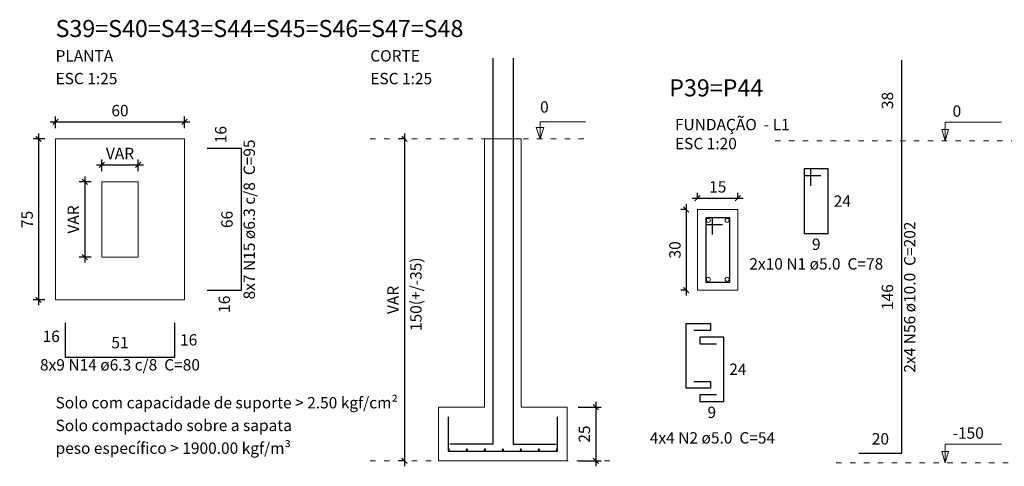
# Model space of a CAD drawing. Units: millimetres. Extents: x 2696 to 4140, y 1910 to 1969.
# Drawn here: x 2899 to 2917, y 1917 to 1925 of the extents above; entities that cross this region are included whole.
import ezdxf

# ---------------------------------------------------------------- set-up
doc = ezdxf.new("R2010")
doc.units = ezdxf.units.MM
doc.linetypes.add('DOT2', pattern=[3.175, 0, -3.175])
for name, color, linetype, lineweight in [('Descrição da armadura', 7, 'Continuous', 5), ('DT-Armadura', 2, 'Continuous', 30), ('DT-Barras na forma', 2, 'Continuous', 30), ('DT-Barras no corte', 5, 'Continuous', 5), ('DT-Barras rebatidas', 2, 'Continuous', 30), ('DT-Cotas', 9, 'Continuous', 5), ('DT-Forma', 5, 'Continuous', 5), ('DT-Pontilhado', 9, 'DOT2', 5), ('DT-Textos', 7, 'Continuous', 5), ('DT-Título', 3, 'Continuous', 20), ('Textos armaduras', 7, 'Continuous', 5)]:
    doc.layers.add(name, color=color, linetype=linetype, lineweight=lineweight)
doc.styles.add('Arial', font='arial.ttf')
doc.styles.get("Standard").update_dxf_attribs({"font": 'arial.ttf'})
doc.dimstyles.new('UM_20.000000', dxfattribs={"dimtxt": 0.18, "dimasz": 0.1, "dimexe": 0.1, "dimexo": 0.2, "dimgap": 0, "dimtad": 1, "dimtih": 1, "dimtoh": 1, "dimdec": 1, "dimlfac": 20, "dimzin": 0, "dimdsep": 46, "dimtxsty": 'Standard', "dimcen": 0.09, "dimdle": 0.1, "dimadec": 1, "dimazin": 2, "dimtfac": 1, "dimtdec": 4, "dimtofl": 0, "dimtmove": 0, "dimatfit": 3, "dimfxl": 1, "dimtolj": 1, "dimarcsym": 0})
doc.dimstyles.new('UM_25.000000', dxfattribs={"dimtxt": 0.18, "dimasz": 0.1, "dimexe": 0.1, "dimexo": 0.2, "dimgap": 0, "dimtad": 1, "dimtih": 1, "dimtoh": 1, "dimdec": 1, "dimlfac": 25, "dimzin": 0, "dimdsep": 46, "dimtxsty": 'Standard', "dimcen": 0.09, "dimdle": 0.1, "dimadec": 1, "dimazin": 2, "dimtfac": 1, "dimtdec": 4, "dimtofl": 0, "dimtmove": 0, "dimatfit": 3, "dimfxl": 1, "dimtolj": 1, "dimarcsym": 0})

# ---------------------------------------------------------------- blocks, each defined once
blk = doc.blocks.new('_Oblique')
at = {"color": 0, "linetype": 'ByBlock', "lineweight": -2}
blk.add_line((-0.5, -0.5), (0.5, 0.5), dxfattribs=at)
blk = doc.blocks.new('*D526')
at = {"layer": 'Defpoints', "color": 0, "transparency": 16777216}
for p in [(2911.326, 1921.717), (2911.115, 1920.217), (2911.326, 1920.217)]:
    blk.add_point(p, dxfattribs=at)
at = {"layer": 'DT-Cotas', "color": 0, "lineweight": -2, "transparency": 16777216}
for p, q in [((2911.115, 1921.817), (2911.115, 1920.117)), ((2911.126, 1921.717), (2911.015, 1921.717)), ((2911.126, 1920.217), (2911.015, 1920.217))]:
    blk.add_line(p, q, dxfattribs=at)
at = {"layer": 'DT-Cotas', "color": 0, "lineweight": -2, "transparency": 16777216, "xscale": 0.1, "yscale": 0.1, "zscale": 0.1}
for p, rotation in [((2911.115, 1921.717), 90), ((2911.115, 1920.217), 270)]:
    blk.add_blockref('_Oblique', p, dxfattribs=dict(at, rotation=rotation))
at = {"layer": 'DT-Cotas', "transparency": 16777216, "insert": (2910.903, 1920.967), "char_height": 0.2118, "attachment_point": 5, "rotation": 90, "style": 'Arial'}
blk.add_mtext('\\A1;30', dxfattribs=at)
blk = doc.blocks.new('*D527')
at = {"layer": 'Defpoints', "color": 0, "transparency": 16777216}
for p in [(2912.076, 1921.929), (2911.326, 1921.717), (2912.076, 1921.717)]:
    blk.add_point(p, dxfattribs=at)
at = {"layer": 'DT-Cotas', "color": 0, "lineweight": -2, "transparency": 16777216}
for p, q in [((2911.326, 1921.917), (2911.326, 1922.029)), ((2912.076, 1921.917), (2912.076, 1922.029)), ((2911.226, 1921.929), (2912.176, 1921.929))]:
    blk.add_line(p, q, dxfattribs=at)
at = {"layer": 'DT-Cotas', "color": 0, "lineweight": -2, "transparency": 16777216, "xscale": 0.1, "yscale": 0.1, "zscale": 0.1, "rotation": 180}
blk.add_blockref('_Oblique', (2911.326, 1921.929), dxfattribs=at)
at = {"layer": 'DT-Cotas', "color": 0, "lineweight": -2, "transparency": 16777216, "xscale": 0.1, "yscale": 0.1, "zscale": 0.1}
blk.add_blockref('_Oblique', (2912.076, 1921.929), dxfattribs=at)
at = {"layer": 'DT-Cotas', "transparency": 16777216, "insert": (2911.701, 1922.141), "char_height": 0.2118, "attachment_point": 5, "rotation": 0.0057, "style": 'Arial'}
blk.add_mtext('\\A1;15', dxfattribs=at)
blk = doc.blocks.new('*D542')
at = {"layer": 'Defpoints', "color": 0, "transparency": 16777216}
for p in [(2899.363, 1923.034), (2899.045, 1920.034), (2899.363, 1920.034)]:
    blk.add_point(p, dxfattribs=at)
at = {"layer": 'DT-Cotas', "color": 0, "lineweight": -2, "transparency": 16777216}
for p, q in [((2899.045, 1923.134), (2899.045, 1919.934)), ((2899.163, 1923.034), (2898.945, 1923.034)), ((2899.163, 1920.034), (2898.945, 1920.034))]:
    blk.add_line(p, q, dxfattribs=at)
at = {"layer": 'DT-Cotas', "color": 0, "lineweight": -2, "transparency": 16777216, "xscale": 0.1, "yscale": 0.1, "zscale": 0.1}
for p, rotation in [((2899.045, 1923.034), 90), ((2899.045, 1920.034), 270)]:
    blk.add_blockref('_Oblique', p, dxfattribs=dict(at, rotation=rotation))
at = {"layer": 'DT-Cotas', "transparency": 16777216, "insert": (2898.833, 1921.534), "char_height": 0.2118, "attachment_point": 5, "rotation": 90, "style": 'Arial'}
blk.add_mtext('\\A1;75', dxfattribs=at)
blk = doc.blocks.new('*D543')
at = {"layer": 'Defpoints', "color": 0, "transparency": 16777216}
for p in [(2901.763, 1923.352), (2899.363, 1923.034), (2901.763, 1923.034)]:
    blk.add_point(p, dxfattribs=at)
at = {"layer": 'DT-Cotas', "color": 0, "lineweight": -2, "transparency": 16777216}
for p, q in [((2899.363, 1923.234), (2899.363, 1923.452)), ((2901.763, 1923.234), (2901.763, 1923.452)), ((2899.263, 1923.352), (2901.863, 1923.352))]:
    blk.add_line(p, q, dxfattribs=at)
at = {"layer": 'DT-Cotas', "color": 0, "lineweight": -2, "transparency": 16777216, "xscale": 0.1, "yscale": 0.1, "zscale": 0.1, "rotation": 180}
blk.add_blockref('_Oblique', (2899.363, 1923.352), dxfattribs=at)
at = {"layer": 'DT-Cotas', "color": 0, "lineweight": -2, "transparency": 16777216, "xscale": 0.1, "yscale": 0.1, "zscale": 0.1}
blk.add_blockref('_Oblique', (2901.763, 1923.352), dxfattribs=at)
at = {"layer": 'DT-Cotas', "transparency": 16777216, "insert": (2900.563, 1923.563), "char_height": 0.2118, "attachment_point": 5, "rotation": 0.0057, "style": 'Arial'}
blk.add_mtext('\\A1;60', dxfattribs=at)
blk = doc.blocks.new('*D544')
at = {"layer": 'Defpoints', "color": 0, "transparency": 16777216}
for p in [(2900.223, 1922.234), (2899.905, 1920.834), (2900.223, 1920.834)]:
    blk.add_point(p, dxfattribs=at)
at = {"layer": 'DT-Cotas', "color": 0, "lineweight": -2, "transparency": 16777216}
for p, q in [((2899.905, 1922.334), (2899.905, 1920.734)), ((2900.023, 1922.234), (2899.805, 1922.234)), ((2900.023, 1920.834), (2899.805, 1920.834))]:
    blk.add_line(p, q, dxfattribs=at)
at = {"layer": 'DT-Cotas', "color": 0, "lineweight": -2, "transparency": 16777216, "xscale": 0.1, "yscale": 0.1, "zscale": 0.1}
for p, rotation in [((2899.905, 1922.234), 90), ((2899.905, 1920.834), 270)]:
    blk.add_blockref('_Oblique', p, dxfattribs=dict(at, rotation=rotation))
at = {"layer": 'DT-Cotas', "transparency": 16777216, "insert": (2899.693, 1921.534), "char_height": 0.2118, "attachment_point": 5, "rotation": 90, "style": 'Arial'}
blk.add_mtext('\\A1;VAR', dxfattribs=at)
blk = doc.blocks.new('*D545')
at = {"layer": 'Defpoints', "color": 0, "transparency": 16777216}
for p in [(2900.903, 1922.552), (2900.223, 1922.234), (2900.903, 1922.234)]:
    blk.add_point(p, dxfattribs=at)
at = {"layer": 'DT-Cotas', "color": 0, "lineweight": -2, "transparency": 16777216}
for p, q in [((2900.123, 1922.552), (2901.003, 1922.552)), ((2900.223, 1922.434), (2900.223, 1922.652)), ((2900.903, 1922.434), (2900.903, 1922.652))]:
    blk.add_line(p, q, dxfattribs=at)
at = {"layer": 'DT-Cotas', "color": 0, "lineweight": -2, "transparency": 16777216, "xscale": 0.1, "yscale": 0.1, "zscale": 0.1, "rotation": 180}
blk.add_blockref('_Oblique', (2900.223, 1922.552), dxfattribs=at)
at = {"layer": 'DT-Cotas', "color": 0, "lineweight": -2, "transparency": 16777216, "xscale": 0.1, "yscale": 0.1, "zscale": 0.1}
blk.add_blockref('_Oblique', (2900.903, 1922.552), dxfattribs=at)
at = {"layer": 'DT-Cotas', "transparency": 16777216, "insert": (2900.563, 1922.763), "char_height": 0.2118, "attachment_point": 5, "rotation": 0.0057, "style": 'Arial'}
blk.add_mtext('\\A1;VAR', dxfattribs=at)
blk = doc.blocks.new('*D546')
at = {"layer": 'Defpoints', "color": 0, "transparency": 16777216}
for p in [(2906.074, 1923.034), (2905.862, 1917.034), (2906.074, 1917.034)]:
    blk.add_point(p, dxfattribs=at)
at = {"layer": 'DT-Cotas', "color": 0, "lineweight": -2, "transparency": 16777216}
for p, q in [((2905.862, 1923.134), (2905.862, 1916.934)), ((2905.874, 1923.034), (2905.762, 1923.034)), ((2905.874, 1917.034), (2905.762, 1917.034))]:
    blk.add_line(p, q, dxfattribs=at)
at = {"layer": 'DT-Cotas', "color": 0, "lineweight": -2, "transparency": 16777216, "xscale": 0.1, "yscale": 0.1, "zscale": 0.1}
for p, rotation in [((2905.862, 1923.034), 90), ((2905.862, 1917.034), 270)]:
    blk.add_blockref('_Oblique', p, dxfattribs=dict(at, rotation=rotation))
at = {"layer": 'DT-Cotas', "transparency": 16777216, "insert": (2905.65, 1920.034), "char_height": 0.2118, "attachment_point": 5, "rotation": 90, "style": 'Arial'}
blk.add_mtext('\\A1;VAR', dxfattribs=at)
blk = doc.blocks.new('*D547')
at = {"layer": 'Defpoints', "color": 0, "transparency": 16777216}
for p in [(2908.898, 1918.034), (2908.898, 1917.034), (2909.427, 1917.034)]:
    blk.add_point(p, dxfattribs=at)
at = {"layer": 'DT-Cotas', "color": 0, "lineweight": -2, "transparency": 16777216}
for p, q in [((2909.427, 1918.134), (2909.427, 1916.934)), ((2909.098, 1918.034), (2909.527, 1918.034)), ((2909.098, 1917.034), (2909.527, 1917.034))]:
    blk.add_line(p, q, dxfattribs=at)
at = {"layer": 'DT-Cotas', "color": 0, "lineweight": -2, "transparency": 16777216, "xscale": 0.1, "yscale": 0.1, "zscale": 0.1}
for p, rotation in [((2909.427, 1918.034), 90), ((2909.427, 1917.034), 270)]:
    blk.add_blockref('_Oblique', p, dxfattribs=dict(at, rotation=rotation))
at = {"layer": 'DT-Cotas', "transparency": 16777216, "insert": (2909.215, 1917.534), "char_height": 0.2118, "attachment_point": 5, "rotation": 90, "style": 'Arial'}
blk.add_mtext('\\A1;25', dxfattribs=at)

msp = doc.modelspace()

# ---------------------------------------------------------------- linework, layer by layer
at = {"layer": 'DT-Armadura'}
for p, q in [((2902.8261, 1922.8539), (2902.1861, 1922.8539)), ((2902.8261, 1920.2139), (2902.8261, 1922.8539)), ((2902.1861, 1920.2139), (2902.8261, 1920.2139)), ((2899.5425, 1919.6103), (2899.5425, 1918.9703)), ((2901.5825, 1918.9703), (2901.5825, 1919.6103)), ((2899.5425, 1918.9703), (2901.5825, 1918.9703))]:
    msp.add_line(p, q, dxfattribs=at)
for points in [[(2907.5075, 1924.5406), (2907.5075, 1917.3489), (2906.7075, 1917.3489)], [(2907.8875, 1924.5406), (2907.8875, 1917.3489), (2908.6875, 1917.3489)], [(2906.6775, 1917.8539), (2906.6775, 1917.2139), (2908.7175, 1917.2139), (2908.7175, 1917.8539)]]:
    msp.add_lwpolyline(points, dxfattribs=at)
at = {"layer": 'DT-Barras na forma'}
msp.add_lwpolyline([(2911.6013, 1921.2545), (2911.6013, 1921.567), (2911.4763, 1921.567), (2911.4763, 1920.367), (2911.9263, 1920.367), (2911.9263, 1921.567), (2911.4763, 1921.567), (2911.4763, 1921.442), (2911.7888, 1921.442)], dxfattribs=at)
at = {"layer": 'DT-Barras no corte'}
for centre, radius in [((2911.5263, 1921.517), 0.0375), ((2911.8763, 1921.517), 0.0375), ((2911.5263, 1920.417), 0.0375), ((2911.8763, 1920.417), 0.0375), ((2906.6901, 1917.2439), 0.0126), ((2907.0259, 1917.2439), 0.0126), ((2907.3617, 1917.2439), 0.0126), ((2907.6975, 1917.2439), 0.0126), ((2908.0333, 1917.2439), 0.0126), ((2908.3691, 1917.2439), 0.0126), ((2908.7049, 1917.2439), 0.0126)]:
    msp.add_circle(centre, radius, dxfattribs=at)
at = {"layer": 'DT-Barras rebatidas'}
for p, q in [((2915.1318, 1922.9968), (2915.1318, 1924.5035)), ((2915.1318, 1917.1768), (2915.1318, 1922.9968)), ((2913.4359, 1922.4753), (2913.3109, 1922.4753)), ((2913.3109, 1922.4753), (2913.3109, 1921.2753)), ((2913.7609, 1922.4753), (2913.3109, 1922.4753)), ((2913.3109, 1922.4753), (2913.3109, 1922.3503)), ((2913.3109, 1922.3503), (2913.6234, 1922.3503)), ((2913.4359, 1922.1628), (2913.4359, 1922.4753)), ((2913.7609, 1921.2753), (2913.7609, 1922.4753)), ((2913.3109, 1921.2753), (2913.7609, 1921.2753)), ((2911.8147, 1919.3423), (2911.3647, 1919.3423)), ((2911.3647, 1919.3423), (2911.3647, 1919.2173)), ((2911.3647, 1919.2173), (2911.6772, 1919.2173)), ((2911.8147, 1918.1423), (2911.8147, 1919.3423)), ((2911.6772, 1918.2673), (2911.3647, 1918.2673)), ((2911.3647, 1918.2673), (2911.3647, 1918.1423)), ((2911.3647, 1918.1423), (2911.8147, 1918.1423)), ((2914.3318, 1917.1768), (2915.1318, 1917.1768))]:
    msp.add_line(p, q, dxfattribs=at)
msp.add_lwpolyline([(2911.2522, 1918.5173), (2911.5647, 1918.5173), (2911.5647, 1918.3923), (2911.1147, 1918.3923), (2911.1147, 1919.5923), (2911.5647, 1919.5923), (2911.5647, 1919.4673), (2911.2522, 1919.4673)], dxfattribs=at)
at = {"layer": 'DT-Forma'}
for points in [[(2899.3625, 1920.0339), (2899.3625, 1923.0339), (2901.7625, 1923.0339), (2901.7625, 1920.0339), (2899.3625, 1920.0339)], [(2908.0375, 1923.0339), (2907.3575, 1923.0339), (2907.3575, 1918.0339), (2907.3575, 1918.0339), (2906.4975, 1918.0339), (2906.4975, 1917.0339), (2908.8975, 1917.0339), (2908.8975, 1918.0339), (2908.0375, 1918.0339), (2908.0375, 1918.0339), (2908.0375, 1923.0339)], [(2900.2225, 1920.8339), (2900.9025, 1920.8339), (2900.9025, 1922.2339), (2900.2225, 1922.2339), (2900.2225, 1920.8339)], [(2911.3263, 1920.217), (2911.3263, 1921.717), (2912.0763, 1921.717), (2912.0763, 1920.217), (2911.3263, 1920.217)]]:
    msp.add_lwpolyline(points, close=True, dxfattribs=at)
at = {"layer": 'DT-Pontilhado', "ltscale": 0.05}
for p, q in [((2905.2267, 1923.0339), (2909.3211, 1923.0339)), ((2912.7691, 1922.9968), (2918.1616, 1922.9968)), ((2905.2267, 1917.0339), (2906.4975, 1917.0339)), ((2909.6918, 1917.0339), (2908.8975, 1917.0339)), ((2913.9082, 1916.9968), (2918.1616, 1916.9968))]:
    msp.add_line(p, q, dxfattribs=at)
at = {"layer": 'DT-Textos'}
msp.add_lwpolyline([(2908.4611, 1923.2457), (2908.3905, 1923.0339), (2908.3199, 1923.2457), (2908.4611, 1923.2457)], close=True, dxfattribs=at)
for points in [[(2908.3905, 1923.0339), (2908.3905, 1923.3516), (2909.2377, 1923.3516)], [(2915.9367, 1922.9968), (2916.0002, 1923.2086), (2915.8731, 1923.2086), (2915.9367, 1922.9968), (2915.9367, 1923.3468), (2916.9867, 1923.3468)], [(2915.9367, 1916.9968), (2916.0002, 1917.2086), (2915.8731, 1917.2086), (2915.9367, 1916.9968), (2915.9367, 1917.3468), (2916.9867, 1917.3468)]]:
    msp.add_lwpolyline(points, dxfattribs=at)

# ---------------------------------------------------------------- texts
at = {"layer": 'Descrição da armadura', "char_height": 0.2118, "attachment_point": 8, "rotation": 90.00021, "line_spacing_factor": 0.9, "style": 'Arial'}
for s, insert, width in [('8x7 N15 ø6.3 c/8  C=95', (2903.1434, 1921.534), 5.59152), ('2x4 N56 ø10.0  C=202', (2915.4495, 1920.0869), 5.0832)]:
    msp.add_mtext(s, dxfattribs=dict(at, insert=insert, width=width))
at = {"layer": 'Descrição da armadura', "char_height": 0.2118, "attachment_point": 8, "line_spacing_factor": 0.9, "style": 'Arial'}
for s, insert, width in [('2x10 N1 ø5.0  C=78', (2913.5362, 1920.534), 4.57488), ('8x9 N14 ø6.3 c/8  C=80', (2900.5623, 1918.6529), 5.59152), ('4x4 N2 ø5.0  C=54', (2911.6022, 1917.2918), 4.32072)]:
    msp.add_mtext(s, dxfattribs=dict(at, insert=insert, width=width))
at = {"layer": 'DT-Cotas', "insert": (2906.2492, 1920.14), "char_height": 0.2118, "width": 2.5416, "attachment_point": 8, "rotation": 90.00021, "line_spacing_factor": 0.798, "style": 'Arial'}
msp.add_mtext('150(+/-35)', dxfattribs=at)
at = {"layer": 'DT-Textos', "char_height": 0.2118, "attachment_point": 7, "line_spacing_factor": 0.798, "style": 'Arial'}
for s, insert, width in [('PLANTA', (2899.3623, 1924.4109), 1.52496), ('CORTE', (2905.2262, 1924.4109), 1.2708), ('ESC 1:25', (2899.3623, 1923.9869), 2.03328), ('ESC 1:25', (2905.2262, 1923.9869), 2.03328), ('0', (2908.3902, 1923.4579), 0.25416), ('0', (2916.0764, 1923.3818), 0.25416), ('FUNDAÇÃO  - L1', (2910.9031, 1923.1299), 3.55824), ('ESC 1:20', (2910.9031, 1922.7757), 2.03328), ('Solo com capacidade de suporte > 2.50 kgf/cm²', (2899.3623, 1917.947), 11.4372), ('Solo compactado sobre a sapata', (2899.3623, 1917.524), 7.6248), ('-150', (2916.0764, 1917.3818), 1.01664), ('peso específico > 1900.00 kgf/m³', (2899.3623, 1917.1), 8.13312)]:
    msp.add_mtext(s, dxfattribs=dict(at, insert=insert, width=width))
at = {"layer": 'DT-Título', "char_height": 0.3177, "attachment_point": 7, "line_spacing_factor": 0.798, "style": 'Arial'}
for s, insert, width in [('S39=S40=S43=S44=S45=S46=S47=S48', (2899.3623, 1924.8339), 11.81844), ('P39=P44', (2910.7971, 1923.7287), 2.66868)]:
    msp.add_mtext(s, dxfattribs=dict(at, insert=insert, width=width))
at = {"layer": 'Textos armaduras', "char_height": 0.2118, "rotation": 90.00021, "line_spacing_factor": 0.9, "style": 'Arial'}
for s, insert, width, attachment_point in [('38', (2915.0346, 1923.7501), 0.90832, 8), ('16', (2902.612, 1922.9539), 0.90832, 7), ('66', (2902.7288, 1921.5339), 0.90832, 8), ('146', (2915.0346, 1920.0868), 1.16248, 8), ('16', (2902.4002, 1920.1139), 0.90832, 3)]:
    msp.add_mtext(s, dxfattribs=dict(at, insert=insert, width=width, attachment_point=attachment_point))
at = {"layer": 'Textos armaduras', "char_height": 0.2118, "line_spacing_factor": 0.9, "style": 'Arial'}
for s, insert, width, attachment_point in [('24', (2913.8609, 1921.9812), 0.90832, 1), ('9', (2913.5359, 1921.178), 0.65416, 2), ('16', (2899.4425, 1919.1844), 0.90832, 9), ('16', (2901.6825, 1919.3962), 0.90832, 1), ('51', (2900.5625, 1919.0676), 0.90832, 8), ('24', (2911.9148, 1918.8482), 0.90832, 1), ('9', (2911.5897, 1918.045), 0.65416, 2), ('20', (2914.7318, 1917.2741), 0.90832, 8)]:
    msp.add_mtext(s, dxfattribs=dict(at, insert=insert, width=width, attachment_point=attachment_point))

# ---------------------------------------------------------------- dimensions: what is measured, and where the dimension line sits
at = {"layer": 'DT-Cotas'}
for base, p1, p2, dimstyle, override, picture, middle in [((2901.7625, 1923.3516), (2899.3625, 1923.0339), (2901.7625, 1923.0339), 'UM_25.000000', {"dimtxt": 0.2118, "dimasz": 0.1, "dimexe": 0.1, "dimexo": 0.2, "dimtad": 1, "dimtih": 0, "dimtoh": 0, "dimdec": 1, "dimlfac": 25, "dimzin": 8, "dimtxsty": 'Arial', "dimblk": 'Oblique', "dimblk1": 'Oblique', "dimblk2": 'Oblique', "dimsah": 1, "dimdle": 0.1, "dimse1": 0, "dimse2": 0, "dimclrt": 256, "dimadec": 1, "dimazin": 3, "dimtmove": 2, "dimldrblk": 'Oblique'}, '*D543', (2900.5625, 1923.5634)), ((2912.0763, 1921.9288), (2911.3263, 1921.717), (2912.0763, 1921.717), 'UM_20.000000', {"dimtxt": 0.2118, "dimasz": 0.1, "dimexe": 0.1, "dimexo": 0.2, "dimtad": 1, "dimtih": 0, "dimtoh": 0, "dimdec": 1, "dimlfac": 20, "dimzin": 8, "dimtxsty": 'Arial', "dimblk": 'Oblique', "dimblk1": 'Oblique', "dimblk2": 'Oblique', "dimsah": 1, "dimdle": 0.1, "dimse1": 0, "dimse2": 0, "dimclrt": 256, "dimadec": 1, "dimazin": 3, "dimtmove": 2, "dimldrblk": 'Oblique'}, '*D527', (2911.7013, 1922.1406))]:
    dim = msp.add_linear_dim(base=base, p1=p1, p2=p2, dimstyle=dimstyle, override=override, dxfattribs=at)
    dim.commit()
    dim.dimension.update_dxf_attribs({"geometry": picture, "text_midpoint": middle, "dimtype": 160, "text_rotation": 0.00573})
for base, p1, p2, dimstyle, override, picture, middle in [((2899.0448, 1920.0339), (2899.3625, 1923.0339), (2899.3625, 1920.0339), 'UM_25.000000', {"dimtxt": 0.2118, "dimasz": 0.1, "dimexe": 0.1, "dimexo": 0.2, "dimtad": 1, "dimtih": 0, "dimtoh": 0, "dimdec": 1, "dimlfac": 25, "dimzin": 8, "dimtxsty": 'Arial', "dimblk": 'Oblique', "dimblk1": 'Oblique', "dimblk2": 'Oblique', "dimsah": 1, "dimdle": 0.1, "dimse1": 0, "dimse2": 0, "dimclrt": 256, "dimadec": 1, "dimazin": 3, "dimtmove": 2, "dimldrblk": 'Oblique'}, '*D542', (2898.833, 1921.5339)), ((2911.1145, 1920.217), (2911.3263, 1921.717), (2911.3263, 1920.217), 'UM_20.000000', {"dimtxt": 0.2118, "dimasz": 0.1, "dimexe": 0.1, "dimexo": 0.2, "dimtad": 1, "dimtih": 0, "dimtoh": 0, "dimdec": 1, "dimlfac": 20, "dimzin": 8, "dimtxsty": 'Arial', "dimblk": 'Oblique', "dimblk1": 'Oblique', "dimblk2": 'Oblique', "dimsah": 1, "dimdle": 0.1, "dimse1": 0, "dimse2": 0, "dimclrt": 256, "dimadec": 1, "dimazin": 3, "dimtmove": 2, "dimldrblk": 'Oblique'}, '*D526', (2910.9027, 1920.967)), ((2909.427, 1917.0339), (2908.8975, 1918.0339), (2908.8975, 1917.0339), 'UM_25.000000', {"dimtxt": 0.2118, "dimasz": 0.1, "dimexe": 0.1, "dimexo": 0.2, "dimtad": 1, "dimtih": 0, "dimtoh": 0, "dimdec": 1, "dimlfac": 25, "dimzin": 8, "dimtxsty": 'Arial', "dimblk": 'Oblique', "dimblk1": 'Oblique', "dimblk2": 'Oblique', "dimsah": 1, "dimdle": 0.1, "dimse1": 0, "dimse2": 0, "dimclrt": 256, "dimadec": 1, "dimazin": 3, "dimtmove": 2, "dimldrblk": 'Oblique'}, '*D547', (2909.2152, 1917.5339))]:
    dim = msp.add_linear_dim(base=base, p1=p1, p2=p2, angle=90, dimstyle=dimstyle, override=override, dxfattribs=at)
    dim.commit()
    dim.dimension.update_dxf_attribs({"geometry": picture, "text_midpoint": middle, "dimtype": 160, "text_rotation": 90})
for base, p1, p2, picture, middle in [((2905.8621, 1917.0339), (2906.0739, 1923.0339), (2906.0739, 1917.0339), '*D546', (2905.6503, 1920.0339)), ((2899.9048, 1920.8339), (2900.2225, 1922.2339), (2900.2225, 1920.8339), '*D544', (2899.693, 1921.5339))]:
    dim = msp.add_linear_dim(base=base, p1=p1, p2=p2, angle=90, text='VAR', dimstyle='UM_25.000000', override={"dimtxt": 0.2118, "dimasz": 0.1, "dimexe": 0.1, "dimexo": 0.2, "dimtad": 1, "dimtih": 0, "dimtoh": 0, "dimdec": 1, "dimlfac": 25, "dimzin": 8, "dimtxsty": 'Arial', "dimblk": 'Oblique', "dimblk1": 'Oblique', "dimblk2": 'Oblique', "dimsah": 1, "dimdle": 0.1, "dimse1": 0, "dimse2": 0, "dimclrt": 256, "dimadec": 1, "dimazin": 3, "dimtmove": 2, "dimldrblk": 'Oblique'}, dxfattribs=at)
    dim.commit()
    dim.dimension.update_dxf_attribs({"geometry": picture, "text_midpoint": middle, "dimtype": 160, "text_rotation": 90})
dim = msp.add_linear_dim(base=(2900.9025, 1922.5516), p1=(2900.2225, 1922.2339), p2=(2900.9025, 1922.2339), text='VAR', dimstyle='UM_25.000000', override={"dimtxt": 0.2118, "dimasz": 0.1, "dimexe": 0.1, "dimexo": 0.2, "dimtad": 1, "dimtih": 0, "dimtoh": 0, "dimdec": 1, "dimlfac": 25, "dimzin": 8, "dimtxsty": 'Arial', "dimblk": 'Oblique', "dimblk1": 'Oblique', "dimblk2": 'Oblique', "dimsah": 1, "dimdle": 0.1, "dimse1": 0, "dimse2": 0, "dimclrt": 256, "dimadec": 1, "dimazin": 3, "dimtmove": 2, "dimldrblk": 'Oblique'}, dxfattribs=at)
dim.commit()
dim.dimension.update_dxf_attribs({"geometry": '*D545', "text_midpoint": (2900.5625, 1922.7634), "dimtype": 160, "text_rotation": 0.00573})

doc.saveas('drawing.dxf')
